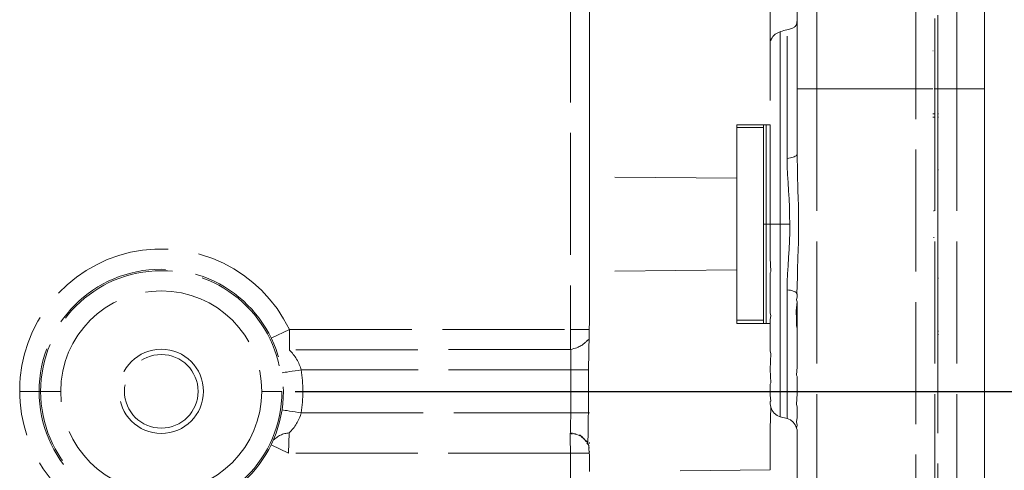
# Model space of a CAD drawing. Units: millimetres. Extents: x 63 to 4291, y 73 to 3057.
# Drawn here: x 2546 to 2619, y 1749 to 1782 of the extents above; entities that cross this region are included whole.
import ezdxf

# ---------------------------------------------------------------- set-up
doc = ezdxf.new("R2010")
doc.units = ezdxf.units.MM
doc.header["$LTSCALE"] = 2
doc.header["$PDSIZE"] = -1
doc.linetypes.add('Dashed', pattern=[5.7, 4.56, -1.14])
doc.layers.add('Dimensions', color=7, linetype='Continuous')
doc.layers.add('Hidden (ISO)', color=7, linetype='Dashed')
doc.styles.get("Standard").update_dxf_attribs({"font": 'romans.shx', "width": 0.8})
doc.dimstyles.new('SLDDIMSTYLE2', dxfattribs={"dimscale": 10, "dimtxt": 2.5, "dimasz": 3.302, "dimexe": 1, "dimexo": 1, "dimgap": 0.926042, "dimtad": 1, "dimdec": 0, "dimrnd": 1e-09, "dimzin": 12, "dimdsep": 46, "dimtxsty": 'Standard', "dimcen": 2, "dimadec": 0, "dimazin": 3, "dimtfac": 1, "dimtdec": 0, "dimtmove": 0, "dimatfit": 0, "dimfxl": 1, "dimfrac": 2, "dimtolj": 1, "dimtzin": 12, "dimarcsym": 0})

# ---------------------------------------------------------------- blocks, each defined once
blk = doc.blocks.new('*D49')
at = {"layer": 'Defpoints', "color": 0, "lineweight": 18, "transparency": 16777216}
for p in [(2556.219, 1754.41), (2743.719, 1754.41), (2556.219, 1694.41)]:
    blk.add_point(p, dxfattribs=at)
at = {"layer": 'Dimensions', "color": 0, "lineweight": -2, "transparency": 16777216}
for p, q in [((2743.719, 1787.43), (2743.719, 1820.45)), ((2566.219, 1754.41), (2753.719, 1754.41)), ((2743.719, 1694.41), (2743.719, 1754.41)), ((2566.219, 1694.41), (2753.719, 1694.41)), ((2743.719, 1661.39), (2743.719, 1628.37))]:
    blk.add_line(p, q, dxfattribs=at)
at = {"layer": 'Dimensions', "color": 0, "lineweight": 18, "transparency": 16777216}
for points in [[(2738.216, 1787.43), (2749.223, 1787.43), (2743.719, 1754.41)], [(2738.216, 1661.39), (2749.223, 1661.39), (2743.719, 1694.41)]]:
    blk.add_solid(points, dxfattribs=at)
at = {"layer": 'Dimensions', "color": 0, "transparency": 16777216, "insert": (2721.959, 1724.41), "char_height": 25, "attachment_point": 5, "rotation": 90}
blk.add_mtext('\\A1;60', dxfattribs=at)
blk = doc.blocks.new('*D50')
at = {"layer": 'Defpoints', "color": 0, "lineweight": 18, "transparency": 16777216}
for p in [(2620.772, 1925.903), (2743.719, 1925.903), (2556.219, 1754.41)]:
    blk.add_point(p, dxfattribs=at)
at = {"layer": 'Dimensions', "color": 0, "lineweight": -2, "transparency": 16777216}
for p, q in [((2630.772, 1925.903), (2753.719, 1925.903)), ((2743.719, 1787.43), (2743.719, 1892.883)), ((2566.219, 1754.41), (2753.719, 1754.41))]:
    blk.add_line(p, q, dxfattribs=at)
at = {"layer": 'Dimensions', "color": 0, "lineweight": 18, "transparency": 16777216}
for points in [[(2738.216, 1892.883), (2749.223, 1892.883), (2743.719, 1925.903)], [(2738.216, 1787.43), (2749.223, 1787.43), (2743.719, 1754.41)]]:
    blk.add_solid(points, dxfattribs=at)
at = {"layer": 'Dimensions', "color": 0, "transparency": 16777216, "insert": (2721.959, 1840.157), "char_height": 25, "attachment_point": 5, "rotation": 90}
blk.add_mtext('\\A1;171', dxfattribs=at)

msp = doc.modelspace()

# ---------------------------------------------------------------- linework, layer by layer
at = {"color": 7, "linetype": 'Continuous', "lineweight": 18}
for p, q in [((2617.719, 1782.882), (2617.719, 1779.983)), ((2617.719, 1779.983), (2617.719, 1777.01)), ((2617.719, 1777.01), (2617.719, 1706.368))]:
    msp.add_line(p, q, dxfattribs=at)
at = {"layer": 'Hidden (ISO)', "color": 7, "lineweight": 13}
for p, q in [((2586.78, 1830.725), (2586.78, 1759.039)), ((2601.719, 1785.274), (2601.719, 1774.338)), ((2588.219, 1783.91), (2588.219, 1775.402)), ((2612.579, 1781.941), (2612.579, 1784.254)), ((2603.719, 1782.089), (2603.719, 1783.741)), ((2605.206, 1782.739), (2605.206, 1780.878)), ((2614.23, 1779.806), (2614.23, 1782.533)), ((2615.666, 1782.876), (2615.666, 1779.98)), ((2603.719, 1782.089), (2603.719, 1777.01)), ((2612.579, 1779.506), (2612.579, 1781.941)), ((2614.014, 1782.284), (2614.014, 1779.68)), ((2602.46, 1781.132), (2602.46, 1781.289)), ((2602.46, 1780.604), (2602.46, 1781.132)), ((2602.978, 1771.824), (2602.978, 1781.431)), ((2602.46, 1779.74), (2602.46, 1780.604)), ((2605.206, 1780.878), (2605.206, 1778.959)), ((2602.46, 1778.559), (2602.46, 1779.74)), ((2612.579, 1777.01), (2612.579, 1779.506)), ((2613.866, 1779.848), (2613.895, 1779.849)), ((2614.014, 1779.68), (2614.014, 1777.01)), ((2614.23, 1777.01), (2614.23, 1779.806)), ((2615.666, 1779.98), (2615.666, 1777.01)), ((2605.206, 1778.959), (2605.206, 1777.01)), ((2602.46, 1777.092), (2602.46, 1778.559)), ((2602.46, 1775.374), (2602.46, 1777.092)), ((2603.719, 1777.01), (2603.792, 1777.01)), ((2603.719, 1772.15), (2603.719, 1777.01)), ((2603.792, 1777.01), (2603.881, 1777.01)), ((2603.881, 1777.01), (2604.003, 1777.01)), ((2604.003, 1777.01), (2604.154, 1777.01)), ((2604.154, 1777.01), (2604.331, 1777.01)), ((2604.331, 1777.01), (2604.53, 1777.01)), ((2604.53, 1777.01), (2604.746, 1777.01)), ((2604.746, 1777.01), (2604.973, 1777.01)), ((2604.973, 1777.01), (2605.206, 1777.01)), ((2612.579, 1777.01), (2605.206, 1777.01)), ((2605.206, 1777.01), (2605.206, 1709.784)), ((2612.579, 1706.36), (2612.579, 1777.01)), ((2612.773, 1777.01), (2612.579, 1777.01)), ((2612.964, 1777.01), (2612.773, 1777.01)), ((2613.148, 1777.01), (2612.964, 1777.01)), ((2613.322, 1777.01), (2613.148, 1777.01)), ((2613.484, 1777.01), (2613.322, 1777.01)), ((2613.63, 1777.01), (2613.484, 1777.01)), ((2613.758, 1777.01), (2613.63, 1777.01)), ((2613.866, 1777.01), (2613.758, 1777.01)), ((2614.014, 1777.01), (2613.952, 1777.01)), ((2614.014, 1777.01), (2614.23, 1777.01)), ((2614.014, 1777.01), (2614.014, 1706.363)), ((2614.23, 1775.16), (2614.23, 1777.01)), ((2614.378, 1777.01), (2614.292, 1777.01)), ((2614.486, 1777.01), (2614.378, 1777.01)), ((2614.614, 1777.01), (2614.486, 1777.01)), ((2614.76, 1777.01), (2614.614, 1777.01)), ((2614.922, 1777.01), (2614.76, 1777.01)), ((2615.096, 1777.01), (2614.922, 1777.01)), ((2615.28, 1777.01), (2615.096, 1777.01)), ((2615.471, 1777.01), (2615.28, 1777.01)), ((2615.666, 1777.01), (2615.471, 1777.01)), ((2615.666, 1777.01), (2617.719, 1777.01)), ((2615.666, 1777.01), (2615.666, 1706.365)), ((2588.219, 1770.39), (2588.219, 1775.402)), ((2602.46, 1773.447), (2602.46, 1775.374)), ((2613.953, 1775.16), (2613.867, 1775.16)), ((2614.292, 1775.16), (2614.23, 1775.16)), ((2614.23, 1774.91), (2614.23, 1775.16)), ((2599.219, 1774.135), (2599.219, 1774.338)), ((2599.219, 1774.338), (2601.219, 1774.338)), ((2601.219, 1774.135), (2601.219, 1774.338)), ((2601.219, 1774.338), (2601.419, 1774.338)), ((2601.419, 1774.038), (2601.419, 1774.338)), ((2601.419, 1774.338), (2601.719, 1774.338)), ((2601.719, 1766.91), (2601.719, 1774.338)), ((2613.954, 1774.91), (2613.867, 1774.91)), ((2614.292, 1774.91), (2614.23, 1774.91)), ((2614.231, 1770.952), (2614.23, 1774.91)), ((2599.219, 1774.135), (2601.219, 1774.135)), ((2599.219, 1774.135), (2599.219, 1770.334)), ((2601.219, 1774.135), (2601.219, 1773.86)), ((2601.219, 1773.86), (2601.219, 1773.221)), ((2601.419, 1773.382), (2601.419, 1774.038)), ((2601.219, 1773.221), (2601.219, 1772.426)), ((2601.419, 1772.567), (2601.419, 1773.382)), ((2602.46, 1771.36), (2602.46, 1773.447)), ((2601.219, 1772.426), (2601.219, 1771.495)), ((2601.419, 1771.613), (2601.419, 1772.567)), ((2603.685, 1772.063), (2603.643, 1772.021)), ((2603.719, 1772.15), (2603.685, 1772.063)), ((2603.719, 1772.15), (2603.787, 1769.382)), ((2601.219, 1771.495), (2601.219, 1770.451)), ((2601.419, 1770.542), (2601.419, 1771.613)), ((2602.46, 1769.163), (2602.46, 1771.36)), ((2603.102, 1771.838), (2602.978, 1771.824)), ((2602.987, 1771.226), (2602.978, 1771.824)), ((2603.219, 1771.857), (2603.102, 1771.838)), ((2603.328, 1771.882), (2603.219, 1771.857)), ((2603.426, 1771.911), (2603.328, 1771.882)), ((2603.513, 1771.944), (2603.426, 1771.911)), ((2603.585, 1771.981), (2603.513, 1771.944)), ((2603.643, 1772.021), (2603.585, 1771.981)), ((2603.011, 1770.622), (2602.987, 1771.226)), ((2603.045, 1770.013), (2603.011, 1770.622)), ((2614.231, 1770.952), (2614.292, 1770.955)), ((2614.231, 1762.868), (2614.231, 1770.952)), ((2599.219, 1770.334), (2588.219, 1770.434)), ((2588.219, 1770.39), (2588.219, 1770.334)), ((2588.219, 1770.334), (2588.219, 1770.118)), ((2588.219, 1770.118), (2588.219, 1769.823)), ((2599.219, 1770.334), (2599.219, 1770.118)), ((2599.219, 1770.118), (2599.219, 1769.823)), ((2601.219, 1770.451), (2601.219, 1769.321)), ((2601.419, 1769.382), (2601.419, 1770.542)), ((2603.081, 1769.4), (2603.045, 1770.013)), ((2588.219, 1769.823), (2588.219, 1769.456)), ((2588.219, 1769.456), (2588.219, 1769.026)), ((2599.219, 1769.823), (2599.219, 1769.456)), ((2599.219, 1769.456), (2599.219, 1769.026)), ((2601.219, 1769.321), (2601.219, 1768.13)), ((2601.419, 1768.162), (2601.419, 1769.382)), ((2602.46, 1766.91), (2602.46, 1769.163)), ((2603.116, 1768.787), (2603.081, 1769.4)), ((2603.781, 1769.576), (2603.782, 1769.548)), ((2603.787, 1769.382), (2603.802, 1768.894)), ((2588.219, 1769.026), (2588.219, 1768.545)), ((2588.219, 1768.023), (2588.219, 1768.545)), ((2599.219, 1769.026), (2599.219, 1768.545)), ((2599.219, 1768.545), (2599.219, 1768.023)), ((2603.145, 1768.169), (2603.116, 1768.787)), ((2603.802, 1768.894), (2603.819, 1768.239)), ((2588.219, 1768.023), (2588.219, 1767.473)), ((2599.219, 1768.023), (2599.219, 1767.473)), ((2601.219, 1768.13), (2601.219, 1766.91)), ((2601.419, 1766.91), (2601.419, 1768.162)), ((2603.164, 1767.547), (2603.145, 1768.169)), ((2603.819, 1768.239), (2603.821, 1768.162)), ((2603.821, 1768.162), (2603.831, 1767.581)), ((2613.946, 1767.886), (2613.946, 1767.933)), ((2588.219, 1767.473), (2588.219, 1766.91)), ((2588.219, 1766.91), (2588.219, 1766.347)), ((2599.219, 1767.473), (2599.219, 1766.91)), ((2599.219, 1766.91), (2599.219, 1766.347)), ((2601.219, 1766.91), (2601.419, 1766.91)), ((2601.219, 1765.69), (2601.219, 1766.91)), ((2601.419, 1766.91), (2601.419, 1765.659)), ((2601.419, 1766.91), (2601.719, 1766.91)), ((2601.719, 1765.627), (2601.719, 1766.91)), ((2602.46, 1766.91), (2601.719, 1766.91)), ((2603.171, 1766.91), (2602.46, 1766.91)), ((2602.46, 1766.91), (2602.46, 1764.658)), ((2603.171, 1766.91), (2603.164, 1767.547)), ((2603.165, 1766.278), (2603.171, 1766.91)), ((2603.831, 1767.581), (2603.835, 1766.921)), ((2603.835, 1766.921), (2603.831, 1766.247)), ((2588.219, 1766.347), (2588.219, 1765.798)), ((2599.219, 1766.347), (2599.219, 1765.798)), ((2603.145, 1765.65), (2603.165, 1766.278)), ((2603.831, 1766.247), (2603.821, 1765.659)), ((2588.219, 1765.798), (2588.219, 1765.276)), ((2599.219, 1765.798), (2599.219, 1765.276)), ((2601.219, 1764.5), (2601.219, 1765.69)), ((2601.419, 1765.659), (2601.419, 1764.438)), ((2601.719, 1765.627), (2601.719, 1764.438)), ((2603.116, 1765.028), (2603.145, 1765.65)), ((2603.82, 1765.574), (2603.803, 1764.926)), ((2603.821, 1765.659), (2603.82, 1765.574)), ((2613.945, 1765.925), (2613.945, 1765.88)), ((2588.219, 1765.276), (2588.219, 1764.794)), ((2588.219, 1764.794), (2588.219, 1764.365)), ((2599.219, 1765.276), (2599.219, 1764.794)), ((2599.219, 1764.794), (2599.219, 1764.365)), ((2603.081, 1764.412), (2603.116, 1765.028)), ((2603.803, 1764.926), (2603.787, 1764.438)), ((2588.219, 1763.998), (2588.219, 1764.365)), ((2588.219, 1763.998), (2588.219, 1763.703)), ((2599.219, 1764.365), (2599.219, 1763.998)), ((2599.219, 1763.998), (2599.219, 1763.703)), ((2601.219, 1763.369), (2601.219, 1764.5)), ((2601.419, 1764.438), (2601.419, 1763.278)), ((2601.719, 1764.376), (2601.719, 1764.438)), ((2601.753, 1763.367), (2601.719, 1764.376)), ((2602.46, 1764.658), (2602.46, 1762.461)), ((2603.044, 1763.802), (2603.081, 1764.412)), ((2603.781, 1764.252), (2603.759, 1763.604)), ((2603.787, 1764.438), (2603.782, 1764.279)), ((2588.219, 1763.703), (2588.219, 1763.486)), ((2588.219, 1763.486), (2588.219, 1763.43)), ((2599.219, 1763.486), (2588.219, 1763.387)), ((2588.219, 1759.971), (2588.219, 1763.43)), ((2599.219, 1763.703), (2599.219, 1763.486)), ((2599.219, 1759.735), (2599.219, 1763.486)), ((2601.219, 1762.326), (2601.219, 1763.369)), ((2601.419, 1763.278), (2601.419, 1762.208)), ((2601.719, 1763.278), (2601.753, 1763.367)), ((2601.719, 1762.208), (2601.719, 1763.278)), ((2603.011, 1763.196), (2603.044, 1763.802)), ((2603.749, 1763.278), (2603.739, 1762.957)), ((2603.759, 1763.604), (2603.749, 1763.278)), ((2602.978, 1761.997), (2602.987, 1762.594)), ((2602.987, 1762.594), (2603.011, 1763.196)), ((2603.739, 1762.957), (2603.711, 1761.692)), ((2614.23, 1758.91), (2614.231, 1762.868)), ((2614.231, 1762.868), (2614.292, 1762.866)), ((2601.219, 1761.395), (2601.219, 1762.326)), ((2601.419, 1762.208), (2601.419, 1761.253)), ((2601.719, 1761.253), (2601.719, 1762.208)), ((2602.46, 1762.461), (2602.46, 1760.373)), ((2602.978, 1760.36), (2602.978, 1761.997)), ((2602.978, 1761.997), (2603.102, 1761.983)), ((2603.102, 1761.983), (2603.219, 1761.963)), ((2603.219, 1761.963), (2603.328, 1761.938)), ((2603.328, 1761.938), (2603.426, 1761.909)), ((2603.426, 1761.909), (2603.513, 1761.876)), ((2603.513, 1761.876), (2603.585, 1761.839)), ((2603.643, 1761.8), (2603.585, 1761.839)), ((2603.643, 1761.8), (2603.685, 1761.758)), ((2603.719, 1761.67), (2603.685, 1761.758)), ((2601.219, 1760.6), (2601.219, 1761.395)), ((2601.419, 1761.253), (2601.419, 1760.438)), ((2601.719, 1760.438), (2601.719, 1761.253)), ((2603.66, 1760.438), (2603.719, 1761.112)), ((2603.685, 1761.253), (2603.719, 1761.477)), ((2603.719, 1761.112), (2603.685, 1761.253)), ((2603.719, 1761.477), (2603.719, 1761.67)), ((2603.719, 1761.112), (2603.719, 1760.438)), ((2601.219, 1759.96), (2601.219, 1760.6)), ((2601.419, 1760.438), (2601.419, 1759.782)), ((2601.719, 1760.276), (2601.719, 1760.438)), ((2602.46, 1760.373), (2602.46, 1758.447)), ((2602.978, 1758.822), (2602.978, 1760.36)), ((2603.668, 1759.782), (2603.66, 1760.438)), ((2603.719, 1759.875), (2603.719, 1760.438)), ((2588.137, 1756.015), (2588.219, 1759.971)), ((2599.219, 1759.483), (2599.219, 1759.735)), ((2601.219, 1759.735), (2599.219, 1759.735)), ((2601.219, 1759.735), (2601.219, 1759.96)), ((2601.219, 1759.735), (2601.219, 1759.492)), ((2601.419, 1759.782), (2601.419, 1759.483)), ((2601.753, 1760.065), (2601.719, 1760.276)), ((2601.719, 1759.782), (2601.753, 1760.065)), ((2601.719, 1759.782), (2601.719, 1759.483)), ((2603.674, 1759.302), (2603.668, 1759.782)), ((2603.719, 1759.875), (2603.719, 1759.782)), ((2603.719, 1759.302), (2603.719, 1759.782)), ((2564.438, 1758.377), (2565.788, 1759.029)), ((2565.788, 1759.029), (2565.788, 1757.494)), ((2565.816, 1759.043), (2586.78, 1759.039)), ((2586.78, 1759.039), (2588.2, 1759.039)), ((2586.805, 1756.015), (2586.78, 1759.039)), ((2601.219, 1759.492), (2599.219, 1759.483)), ((2601.419, 1759.483), (2601.219, 1759.492)), ((2601.719, 1759.483), (2601.419, 1759.483)), ((2601.719, 1759.302), (2601.719, 1759.483)), ((2601.719, 1758.91), (2601.719, 1759.302)), ((2601.719, 1758.71), (2601.719, 1758.91)), ((2602.978, 1757.406), (2602.978, 1758.822)), ((2603.719, 1759.112), (2603.674, 1759.302)), ((2603.719, 1759.112), (2603.719, 1759.302)), ((2603.719, 1756.246), (2603.719, 1759.112)), ((2614.292, 1758.91), (2614.23, 1758.91)), ((2614.23, 1758.66), (2614.23, 1758.91)), ((2601.719, 1757.412), (2601.719, 1758.71)), ((2602.46, 1758.447), (2602.46, 1756.729)), ((2614.292, 1758.66), (2614.23, 1758.66)), ((2614.23, 1753.967), (2614.23, 1758.66)), ((2586.793, 1757.539), (2565.773, 1757.512)), ((2601.753, 1757.229), (2601.719, 1757.412)), ((2602.978, 1756.132), (2602.978, 1757.406)), ((2601.753, 1757.229), (2601.719, 1756.043)), ((2602.46, 1756.729), (2602.46, 1755.262)), ((2565.808, 1755.882), (2565.632, 1755.855)), ((2566.006, 1755.912), (2565.808, 1755.882)), ((2566.22, 1755.945), (2566.006, 1755.912)), ((2566.445, 1755.98), (2566.22, 1755.945)), ((2566.675, 1756.015), (2566.445, 1755.98)), ((2586.805, 1756.015), (2566.675, 1756.015)), ((2586.805, 1752.806), (2586.805, 1756.015)), ((2587.038, 1756.015), (2586.805, 1756.015)), ((2587.266, 1756.015), (2587.038, 1756.015)), ((2587.482, 1756.015), (2587.266, 1756.015)), ((2587.682, 1756.015), (2587.482, 1756.015)), ((2587.861, 1756.015), (2587.682, 1756.015)), ((2588.014, 1756.015), (2587.861, 1756.015)), ((2588.137, 1756.015), (2588.014, 1756.015)), ((2588.137, 1752.806), (2588.137, 1756.015)), ((2601.719, 1756.043), (2601.753, 1755.053)), ((2602.978, 1755.02), (2602.978, 1756.132)), ((2603.719, 1756.246), (2603.685, 1755.608)), ((2565.358, 1755.813), (2565.239, 1755.795)), ((2565.48, 1755.832), (2565.358, 1755.813)), ((2565.632, 1755.855), (2565.48, 1755.832)), ((2602.46, 1755.262), (2602.46, 1754.081)), ((2603.685, 1755.608), (2603.719, 1755.527)), ((2603.719, 1755.527), (2603.719, 1754.942)), ((2548.706, 1754.41), (2545.641, 1754.41)), ((2563.732, 1754.41), (2565.232, 1754.41)), ((2601.753, 1755.053), (2601.719, 1754.942)), ((2601.719, 1754.135), (2601.719, 1754.942)), ((2602.978, 1754.086), (2602.978, 1755.02)), ((2603.719, 1754.942), (2603.727, 1754.886)), ((2603.727, 1754.886), (2603.719, 1754.23)), ((2601.753, 1753.685), (2601.719, 1754.135)), ((2601.753, 1753.685), (2601.719, 1753.643)), ((2602.46, 1754.081), (2602.46, 1753.216)), ((2602.978, 1753.345), (2602.978, 1754.086)), ((2603.719, 1754.23), (2603.685, 1753.463)), ((2614.236, 1728.487), (2614.23, 1753.967)), ((2565.239, 1753.026), (2565.358, 1753.008)), ((2565.358, 1753.008), (2565.48, 1752.989)), ((2565.48, 1752.989), (2565.632, 1752.966)), ((2565.632, 1752.966), (2565.808, 1752.939)), ((2565.808, 1752.939), (2566.006, 1752.908)), ((2601.719, 1753.478), (2601.719, 1753.643)), ((2601.753, 1753.219), (2601.719, 1753.478)), ((2601.719, 1751.619), (2601.753, 1753.219)), ((2601.853, 1752.978), (2601.753, 1753.219)), ((2602.012, 1752.77), (2601.853, 1752.978)), ((2602.46, 1753.216), (2602.46, 1752.689)), ((2602.978, 1752.808), (2602.978, 1753.345)), ((2603.685, 1753.463), (2603.719, 1753.234)), ((2603.719, 1753.234), (2603.719, 1752.444)), ((2566.006, 1752.908), (2566.22, 1752.876)), ((2566.22, 1752.876), (2566.445, 1752.841)), ((2566.445, 1752.841), (2566.675, 1752.806)), ((2566.675, 1752.806), (2586.805, 1752.806)), ((2586.802, 1752.102), (2586.803, 1752.235)), ((2586.803, 1752.235), (2586.804, 1752.373)), ((2586.804, 1752.515), (2586.805, 1752.659)), ((2586.804, 1752.373), (2586.804, 1752.515)), ((2586.805, 1752.659), (2586.805, 1752.806)), ((2587.038, 1752.806), (2586.805, 1752.806)), ((2587.266, 1752.806), (2587.038, 1752.806)), ((2587.482, 1752.806), (2587.266, 1752.806)), ((2587.682, 1752.806), (2587.482, 1752.806)), ((2587.861, 1752.806), (2587.682, 1752.806)), ((2588.014, 1752.806), (2587.861, 1752.806)), ((2588.137, 1752.806), (2588.014, 1752.806)), ((2588.108, 1752.221), (2588.107, 1751.942)), ((2588.108, 1752.221), (2588.109, 1752.511)), ((2588.109, 1752.511), (2588.137, 1752.806)), ((2588.219, 1752.806), (2588.137, 1752.806)), ((2602.219, 1752.612), (2602.012, 1752.77)), ((2602.46, 1752.512), (2602.219, 1752.612)), ((2602.46, 1752.689), (2602.46, 1752.512)), ((2602.46, 1752.512), (2602.978, 1752.373)), ((2602.978, 1752.482), (2602.978, 1752.808)), ((2602.978, 1752.373), (2602.978, 1752.482)), ((2603.219, 1752.273), (2602.978, 1752.373)), ((2603.426, 1752.114), (2603.219, 1752.273)), ((2603.719, 1752.444), (2603.685, 1752.122)), ((2586.789, 1751.424), (2586.791, 1751.487)), ((2586.791, 1751.487), (2586.793, 1751.563)), ((2586.793, 1751.563), (2586.795, 1751.651)), ((2586.795, 1751.651), (2586.797, 1751.75)), ((2586.797, 1751.75), (2586.799, 1751.858)), ((2586.799, 1751.858), (2586.8, 1751.976)), ((2586.8, 1751.976), (2586.802, 1752.102)), ((2588.104, 1751.431), (2588.106, 1751.677)), ((2588.106, 1751.677), (2588.107, 1751.942)), ((2601.719, 1751.619), (2601.719, 1748.547)), ((2603.585, 1751.907), (2603.426, 1752.114)), ((2603.685, 1751.666), (2603.585, 1751.907)), ((2603.685, 1752.122), (2603.719, 1751.871)), ((2603.719, 1751.871), (2603.685, 1751.666)), ((2603.685, 1751.666), (2603.719, 1751.523)), ((2603.719, 1751.523), (2603.719, 1729.535)), ((2565.73, 1749.778), (2565.769, 1751.305)), ((2586.762, 1751.281), (2586.762, 1751.204)), ((2586.762, 1751.204), (2586.766, 1751.113)), ((2586.766, 1751.113), (2586.77, 1750.99)), ((2586.77, 1750.99), (2586.773, 1750.837)), ((2586.773, 1750.837), (2586.775, 1750.659)), ((2586.784, 1751.337), (2586.786, 1751.373)), ((2586.813, 1751.28), (2586.784, 1751.337)), ((2586.786, 1751.373), (2586.789, 1751.424)), ((2586.813, 1751.28), (2586.872, 1751.276)), ((2586.813, 1751.28), (2586.857, 1751.227)), ((2586.953, 1751.227), (2586.857, 1751.227)), ((2586.872, 1751.276), (2586.921, 1751.298)), ((2586.872, 1751.276), (2586.953, 1751.227)), ((2586.953, 1751.227), (2586.989, 1751.263)), ((2587.035, 1751.227), (2586.989, 1751.263)), ((2587.035, 1751.227), (2587.139, 1751.227)), ((2587.167, 1751.217), (2587.139, 1751.227)), ((2587.218, 1751.208), (2587.167, 1751.217)), ((2587.435, 1751.118), (2587.218, 1751.208)), ((2587.46, 1751.142), (2587.435, 1751.118)), ((2587.46, 1751.142), (2587.515, 1751.13)), ((2587.485, 1751.076), (2587.46, 1751.142)), ((2587.573, 1751.073), (2587.485, 1751.076)), ((2587.515, 1751.13), (2587.573, 1751.073)), ((2587.573, 1751.073), (2587.66, 1751.019)), ((2587.573, 1751.073), (2587.636, 1750.995)), ((2587.636, 1750.995), (2587.751, 1750.896)), ((2587.751, 1750.896), (2587.66, 1751.019)), ((2587.838, 1750.865), (2587.751, 1750.896)), ((2587.751, 1750.896), (2587.815, 1750.842)), ((2587.815, 1750.842), (2587.829, 1750.819)), ((2587.829, 1750.819), (2587.838, 1750.865)), ((2587.829, 1750.819), (2587.863, 1750.785)), ((2587.863, 1750.785), (2587.968, 1750.663)), ((2587.992, 1750.687), (2587.863, 1750.785)), ((2588.095, 1750.716), (2588.098, 1750.848)), ((2588.098, 1750.848), (2588.1, 1751.013)), ((2588.1, 1751.013), (2588.102, 1751.208)), ((2588.104, 1751.431), (2588.102, 1751.208)), ((2565.73, 1749.778), (2564.417, 1750.401)), ((2586.775, 1750.659), (2586.778, 1750.459)), ((2586.778, 1750.459), (2586.779, 1750.242)), ((2586.779, 1750.242), (2586.78, 1750.015)), ((2586.78, 1750.015), (2586.78, 1749.781)), ((2587.968, 1750.663), (2588.039, 1750.611)), ((2588.039, 1750.611), (2587.992, 1750.687)), ((2588.009, 1750.527), (2588.091, 1750.462)), ((2588.09, 1750.561), (2588.039, 1750.611)), ((2588.09, 1750.561), (2588.093, 1750.62)), ((2588.115, 1750.487), (2588.09, 1750.561)), ((2588.091, 1750.462), (2588.165, 1750.367)), ((2588.093, 1750.62), (2588.095, 1750.716)), ((2588.165, 1750.367), (2588.115, 1750.487)), ((2588.165, 1750.27), (2588.152, 1750.167)), ((2588.152, 1750.167), (2588.219, 1750.176)), ((2588.152, 1750.167), (2588.179, 1749.781)), ((2588.165, 1750.367), (2588.157, 1750.302)), ((2588.165, 1750.27), (2588.157, 1750.302)), ((2588.219, 1750.586), (2588.219, 1750.52)), ((2586.78, 1749.781), (2565.816, 1749.778)), ((2586.78, 1749.781), (2586.78, 1699.039)), ((2587.011, 1749.781), (2586.78, 1749.781)), ((2587.235, 1749.781), (2587.011, 1749.781)), ((2587.448, 1749.781), (2587.235, 1749.781)), ((2587.644, 1749.781), (2587.448, 1749.781)), ((2587.82, 1749.781), (2587.644, 1749.781)), ((2587.969, 1749.781), (2587.82, 1749.781)), ((2588.09, 1749.781), (2587.969, 1749.781)), ((2588.179, 1749.781), (2588.09, 1749.781)), ((2588.219, 1749.91), (2588.179, 1749.781)), ((2588.179, 1749.781), (2588.219, 1749.676)), ((2588.219, 1748.41), (2588.219, 1749.676)), ((2594.992, 1748.469), (2601.719, 1748.547))]:
    msp.add_line(p, q, dxfattribs=at)
for radius in [9.126, 9.013, 7.513, 3.15, 2.75]:
    msp.add_circle((2556.219, 1754.41), radius, dxfattribs=at)
for centre, radius, start, end in [((2556.232, 1754.463), 10.591, 25.53783, 333.74346), ((2563.502, 1755.12), 3.296, 15.67743, 46.0925), ((2556.219, 1754.41), 10.579, 351.27514, 8.72486), ((2563.502, 1753.699), 3.296, 313.4397, 344.32257), ((2565.941, 1749.37), 1.943, 95.10153, 134.3875)]:
    msp.add_arc(centre, radius, start, end, dxfattribs=at)
for points in [[(2601.753, 1780.602), (2601.926, 1781.309), (2603.649, 1781.407), (2603.719, 1782.089), (2603.719, 1782.089), (2603.719, 1782.089)], [(2586.793, 1757.539), (2587.515, 1757.691), (2588.09, 1758.26), (2588.185, 1758.302), (2588.185, 1758.302), (2588.185, 1758.302)]]:
    msp.add_open_spline(points, degree=3, dxfattribs=at)

# ---------------------------------------------------------------- dimensions: what is measured, and where the dimension line sits
at = {"layer": 'Dimensions'}
dim = msp.add_linear_dim(base=(2743.719, 1925.903), p1=(2556.219, 1754.41), p2=(2620.772, 1925.903), angle=90, dimstyle='SLDDIMSTYLE2', dxfattribs=at)
dim.commit()
dim.dimension.update_dxf_attribs({"geometry": '*D50', "text_midpoint": (2721.959, 1840.157)})
dim = msp.add_linear_dim(base=(2743.719, 1754.41), p1=(2556.219, 1694.41), p2=(2556.219, 1754.41), angle=90, dimstyle='SLDDIMSTYLE2', dxfattribs=at)
dim.commit()
dim.dimension.update_dxf_attribs({"geometry": '*D49', "text_midpoint": (2743.719, 1724.41), "dimtype": 160})

doc.saveas('drawing.dxf')
